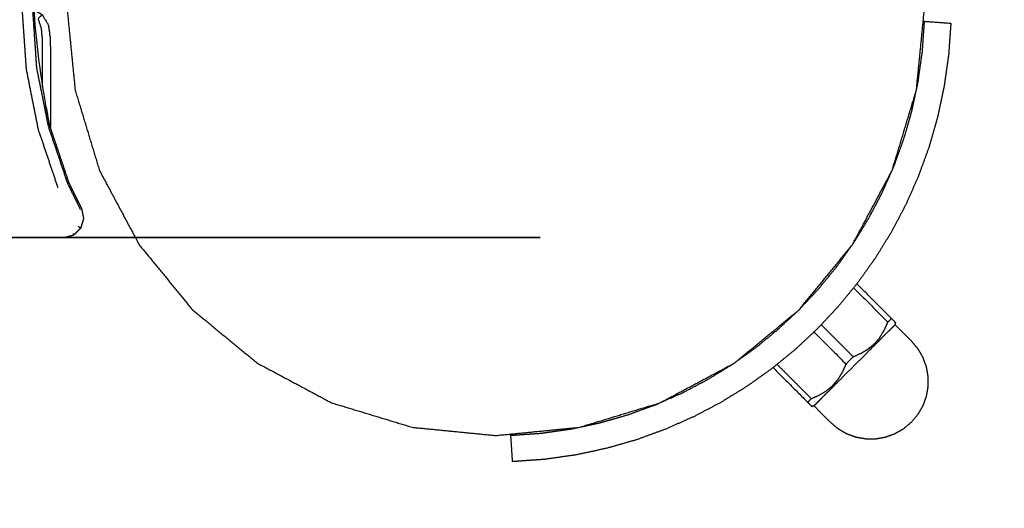
# Model space of a CAD drawing. Units: millimetres. Extents: x 30357 to 127545, y -125202 to -101112.
# Drawn here: x 111767 to 111916, y -121566 to -121492 of the extents above; entities that cross this region are included whole.
import ezdxf

# ---------------------------------------------------------------- set-up
doc = ezdxf.new("R2010")
doc.units = ezdxf.units.MM

msp = doc.modelspace()

# ---------------------------------------------------------------- linework, layer by layer
for points, knots in [([(111873.82, -120755.72), (111873.82, -121090.3), (111873.82, -121424.88), (111873.63, -121425.6), (111873.44, -121426.33), (111872.92, -121426.88), (111872.4, -121427.42), (111871.68, -121427.65), (111870.97, -121427.87), (111870.23, -121427.72), (111869.49, -121427.57), (111867.53, -121426.6), (111865.57, -121425.63), (111861.26, -121424.18), (111856.95, -121422.72), (111852.52, -121421.83), (111848.09, -121420.95), (111843.6, -121420.64), (111839.1, -121420.33), (111834.61, -121420.6), (111830.11, -121420.87), (111825.68, -121421.71), (111821.24, -121422.55), (111816.92, -121423.97), (111812.61, -121425.39), (111808.47, -121427.38), (111804.33, -121429.37), (111800.43, -121431.94), (111796.52, -121434.51), (111792.92, -121437.66), (111789.32, -121440.8), (111786.18, -121444.4), (111783.03, -121448), (111780.46, -121451.9), (111777.89, -121455.81), (111775.9, -121459.94), (111773.91, -121464.08), (111772.49, -121468.4), (111771.07, -121472.72), (111770.23, -121477.16), (111769.39, -121481.59), (111769.12, -121486.09), (111768.86, -121490.58), (111769.16, -121495.07), (111769.47, -121499.57), (111770.36, -121504), (111771.24, -121508.43), (111772.7, -121512.74), (111774.15, -121517.04), (111775.12, -121519.01), (111776.09, -121520.97), (111776.24, -121521.71), (111776.39, -121522.45), (111776.17, -121523.16), (111775.94, -121523.88), (111775.4, -121524.4), (111774.85, -121524.92), (111774.13, -121525.11), (111773.4, -121525.3), (111438.82, -121525.3), (111104.24, -121525.3), (111103.51, -121525.11), (111102.78, -121524.92), (111102.24, -121524.4), (111101.69, -121523.88), (111101.47, -121523.16), (111101.24, -121522.44), (111101.4, -121521.71), (111101.55, -121520.97), (111102.52, -121519.01), (111103.48, -121517.04), (111104.94, -121512.74), (111106.4, -121508.43), (111107.28, -121504), (111108.16, -121499.57), (111108.47, -121495.07), (111108.78, -121490.58), (111108.51, -121486.09), (111108.25, -121481.59), (111107.4, -121477.16), (111106.56, -121472.72), (111105.14, -121468.4), (111103.73, -121464.08), (111101.73, -121459.94), (111099.74, -121455.81), (111097.17, -121451.9), (111094.6, -121448), (111091.46, -121444.4), (111088.32, -121440.8), (111084.71, -121437.66), (111081.11, -121434.51), (111077.21, -121431.94), (111073.31, -121429.37), (111069.17, -121427.38), (111065.03, -121425.39), (111060.71, -121423.97), (111056.4, -121422.55), (111051.96, -121421.71), (111047.52, -121420.87), (111043.03, -121420.6), (111038.53, -121420.33), (111034.04, -121420.64), (111029.55, -121420.95), (111025.12, -121421.83), (111020.69, -121422.72), (111016.38, -121424.17), (111012.07, -121425.63), (111010.11, -121426.6), (111008.14, -121427.57), (111007.41, -121427.72), (111006.67, -121427.87), (111005.95, -121427.65), (111005.23, -121427.42), (111004.71, -121426.88), (111004.2, -121426.33), (111004.01, -121425.6), (111003.82, -121424.88), (111003.82, -121090.3), (111003.82, -120755.72), (111004.01, -120754.99), (111004.2, -120754.26), (111004.72, -120753.72), (111005.23, -120753.17), (111005.95, -120752.95), (111006.67, -120752.72), (111007.41, -120752.88), (111008.14, -120753.03), (111010.11, -120753.99), (111012.07, -120754.96), (111016.38, -120756.42), (111020.69, -120757.88), (111025.12, -120758.76), (111029.55, -120759.64), (111034.04, -120759.95), (111038.53, -120760.26), (111043.03, -120759.99), (111047.52, -120759.73), (111051.96, -120758.88), (111056.4, -120758.04), (111060.71, -120756.63), (111065.03, -120755.21), (111069.17, -120753.21), (111073.31, -120751.22), (111077.21, -120748.65), (111081.11, -120746.08), (111084.71, -120742.94), (111088.32, -120739.79), (111091.46, -120736.19), (111094.61, -120732.59), (111097.17, -120728.69), (111099.74, -120724.79), (111101.74, -120720.65), (111103.73, -120716.51), (111105.15, -120712.19), (111106.56, -120707.88), (111107.4, -120703.44), (111108.25, -120699), (111108.51, -120694.51), (111108.78, -120690.01), (111108.47, -120685.52), (111108.16, -120681.03), (111107.28, -120676.6), (111106.4, -120672.17), (111104.94, -120667.86), (111103.48, -120663.55), (111102.52, -120661.59), (111101.55, -120659.62), (111101.4, -120658.89), (111101.24, -120658.15), (111101.47, -120657.43), (111101.69, -120656.71), (111102.24, -120656.19), (111102.78, -120655.68), (111103.51, -120655.49), (111104.24, -120655.3), (111438.82, -120655.3), (111773.4, -120655.3), (111774.13, -120655.49), (111774.85, -120655.68), (111775.4, -120656.19), (111775.94, -120656.71), (111776.17, -120657.43), (111776.39, -120658.15), (111776.24, -120658.89), (111776.09, -120659.62), (111775.12, -120661.59), (111774.15, -120663.55), (111772.7, -120667.86), (111771.24, -120672.17), (111770.36, -120676.6), (111769.47, -120681.03), (111769.17, -120685.52), (111768.86, -120690.01), (111769.12, -120694.51), (111769.39, -120699), (111770.23, -120703.44), (111771.07, -120707.88), (111772.49, -120712.19), (111773.91, -120716.51), (111775.9, -120720.65), (111777.9, -120724.79), (111780.46, -120728.69), (111783.03, -120732.59), (111786.18, -120736.19), (111789.32, -120739.8), (111792.92, -120742.94), (111796.53, -120746.08), (111800.43, -120748.65), (111804.33, -120751.22), (111808.47, -120753.22), (111812.61, -120755.21), (111816.92, -120756.63), (111821.24, -120758.04), (111825.68, -120758.89), (111830.11, -120759.73), (111834.61, -120759.99), (111839.1, -120760.26), (111843.6, -120759.95), (111848.09, -120759.64), (111852.52, -120758.76), (111856.95, -120757.88), (111861.26, -120756.42), (111865.57, -120754.96), (111867.53, -120754), (111869.49, -120753.03), (111870.23, -120752.88), (111870.97, -120752.72), (111871.69, -120752.95), (111872.4, -120753.17), (111872.92, -120753.72), (111873.44, -120754.26), (111873.63, -120754.99), (111873.82, -120755.72)], [-58, -58, -58, -57, -57, -56, -56, -55, -55, -54, -54, -53, -53, -52, -52, -51, -51, -50, -50, -49, -49, -48, -48, -47, -47, -46, -46, -45, -45, -44, -44, -43, -43, -42, -42, -41, -41, -40, -40, -39, -39, -38, -38, -37, -37, -36, -36, -35, -35, -34, -34, -33, -33, -32, -32, -31, -31, -30, -30, -29, -29, -28, -28, -27, -27, -26, -26, -25, -25, -24, -24, -23, -23, -22, -22, -21, -21, -20, -20, -19, -19, -18, -18, -17, -17, -16, -16, -15, -15, -14, -14, -13, -13, -12, -12, -11, -11, -10, -10, -9, -9, -8, -8, -7, -7, -6, -6, -5, -5, -4, -4, -3, -3, -2, -2, -1, -1, 0, 0, 1, 1, 2, 2, 3, 3, 4, 4, 5, 5, 6, 6, 7, 7, 8, 8, 9, 9, 10, 10, 11, 11, 12, 12, 13, 13, 14, 14, 15, 15, 16, 16, 17, 17, 18, 18, 19, 19, 20, 20, 21, 21, 22, 22, 23, 23, 24, 24, 25, 25, 26, 26, 27, 27, 28, 28, 29, 29, 30, 30, 31, 31, 32, 32, 33, 33, 34, 34, 35, 35, 36, 36, 37, 37, 38, 38, 39, 39, 40, 40, 41, 41, 42, 42, 43, 43, 44, 44, 45, 45, 46, 46, 47, 47, 48, 48, 49, 49, 50, 50, 51, 51, 52, 52, 53, 53, 54, 54, 55, 55, 56, 56, 57, 57, 58, 58, 58]), ([(111768.87, -121490.83), (111769.47, -121491.19), (111770.06, -121491.55), (111770.53, -121492.33), (111771, -121493.11), (111771.16, -121494.2), (111771.31, -121495.3), (111771.31, -121501.97), (111771.31, -121508.65)], [1.238418, 1.238418, 1.238418, 2, 2, 3, 3, 4, 4, 4.534072, 4.534072, 4.534072]), ([(111903.78, -121492.57), (111905.77, -121492.71), (111907.77, -121492.85), (111907.75, -121493.15), (111907.73, -121493.45), (111907.71, -121493.74), (111907.69, -121494.04), (111907.65, -121494.63), (111907.6, -121495.22), (111907.52, -121496.41), (111907.44, -121497.6), (111907.27, -121498.79), (111907.1, -121499.99), (111906.93, -121501.19), (111906.76, -121502.38), (111906.51, -121503.55), (111906.27, -121504.72), (111906.02, -121505.89), (111905.77, -121507.06), (111905.44, -121508.2), (111905.11, -121509.34), (111904.79, -121510.48), (111904.46, -121511.62), (111903.65, -121513.83), (111902.85, -121516.04), (111901.9, -121518.18), (111900.96, -121520.32), (111899.87, -121522.37), (111898.79, -121524.43), (111897.57, -121526.41), (111896.36, -121528.38), (111895.01, -121530.26), (111893.67, -121532.15), (111892.21, -121533.93), (111890.75, -121535.72), (111889.17, -121537.4), (111887.6, -121539.09), (111885.91, -121540.66), (111884.23, -121542.24), (111882.44, -121543.7), (111880.66, -121545.16), (111878.78, -121546.5), (111876.89, -121547.84), (111874.92, -121549.06), (111872.95, -121550.28), (111870.89, -121551.36), (111868.83, -121552.44), (111866.69, -121553.39), (111864.55, -121554.34), (111862.34, -121555.14), (111860.13, -121555.95), (111858.99, -121556.27), (111857.85, -121556.6), (111856.71, -121556.93), (111855.57, -121557.25), (111854.4, -121557.5), (111853.23, -121557.75), (111852.06, -121558), (111850.9, -121558.25), (111849.7, -121558.42), (111848.5, -121558.59), (111847.3, -121558.76), (111846.11, -121558.93), (111844.92, -121559.01), (111843.74, -121559.09), (111843.14, -121559.13), (111842.55, -121559.17), (111842.25, -121559.2), (111841.96, -121559.22), (111841.66, -121559.24), (111841.36, -121559.26), (111841.23, -121557.26), (111841.09, -121555.27), (111841.37, -121555.25), (111841.66, -121555.23), (111841.95, -121555.21), (111842.24, -121555.19), (111842.81, -121555.15), (111843.39, -121555.11), (111844.54, -121555.03), (111845.69, -121554.95), (111846.82, -121554.79), (111847.94, -121554.63), (111849.07, -121554.47), (111850.2, -121554.31), (111850.76, -121554.19), (111851.33, -121554.07)], [-34, -34, -34, -33, -33, -32, -32, -31, -31, -30, -30, -29, -29, -28, -28, -27, -27, -26, -26, -25, -25, -24, -24, -23, -23, -22, -22, -21, -21, -20, -20, -19, -19, -18, -18, -17, -17, -16, -16, -15, -15, -14, -14, -13, -13, -12, -12, -11, -11, -10, -10, -9, -9, -8, -8, -7, -7, -6, -6, -5, -5, -4, -4, -3, -3, -2, -2, -1, -1, 0, 0, 1, 1, 2, 2, 3, 3, 4, 4, 5, 5, 6, 6, 7, 7, 8, 8, 8.514492, 8.514492, 8.514492]), ([(111899.41, -121538.21), (111899.37, -121538.17), (111899.33, -121538.12), (111899.22, -121538.02), (111899.11, -121537.91), (111898.94, -121537.74), (111898.78, -121537.57), (111896.15, -121534.95), (111893.53, -121532.32)], [-6, -6, -6, -5, -5, -4, -4, -3, -3, -2.067197, -2.067197, -2.067197]), ([(111899.41, -121538.21), (111899.37, -121538.26), (111899.32, -121538.3), (111899.32, -121538.41), (111899.32, -121538.52), (111900.55, -121539.75), (111901.78, -121540.97), (111902.27, -121541.56), (111902.76, -121542.14), (111903.14, -121542.79), (111903.52, -121543.45), (111903.78, -121544.17), (111904.04, -121544.88), (111904.17, -121545.63), (111904.3, -121546.37), (111904.3, -121547.13), (111904.3, -121547.89), (111904.17, -121548.64), (111904.04, -121549.38), (111903.78, -121550.1), (111903.52, -121550.81), (111903.14, -121551.46), (111902.77, -121552.12)], [0, 0, 0, 1, 1, 2, 2, 3, 3, 4, 4, 5, 5, 6, 6, 7, 7, 8, 8, 9, 9, 10, 10, 11, 11, 11]), ([(111880.83, -121545.02), (111883.46, -121547.64), (111886.08, -121550.27), (111886.25, -121550.43), (111886.42, -121550.6), (111886.53, -121550.71), (111886.63, -121550.82), (111886.68, -121550.86), (111886.72, -121550.9)], [12.067142, 12.067142, 12.067142, 13, 13, 14, 14, 15, 15, 16, 16, 16]), ([(111886.72, -121550.9), (111886.77, -121550.86), (111886.81, -121550.81), (111886.92, -121550.81), (111887.03, -121550.81), (111888.26, -121552.04), (111889.49, -121553.27), (111890.07, -121553.76), (111890.65, -121554.25), (111891.31, -121554.63), (111891.96, -121555.01), (111892.68, -121555.27), (111893.39, -121555.53), (111894.14, -121555.66), (111894.88, -121555.79), (111895.64, -121555.79), (111896.4, -121555.79), (111897.15, -121555.66), (111897.89, -121555.53), (111898.61, -121555.27), (111899.32, -121555.01), (111899.97, -121554.63), (111900.63, -121554.26)], [0, 0, 0, 1, 1, 2, 2, 3, 3, 4, 4, 5, 5, 6, 6, 7, 7, 8, 8, 9, 9, 10, 10, 11, 11, 11]), ([(111901.79, -121553.28), (111902.27, -121552.71), (111902.75, -121552.14), (111902.76, -121552.13), (111902.77, -121552.12)], [2, 2, 2, 3, 3, 4, 4, 4]), ([(111900.63, -121554.26), (111900.64, -121554.25), (111900.65, -121554.24), (111901.22, -121553.76), (111901.79, -121553.28)], [0, 0, 0, 1, 1, 2, 2, 2]), ([(111841.09, -121555.27), (111841.09, -121555.27), (111841.09, -121555.27), (111841.04, -121555.18), (111840.99, -121555.09)], [47.9999954, 47.9999954, 47.9999954, 48, 48, 48.01643134, 48.01643134, 48.01643134])]:
    msp.add_open_spline(points, degree=2, knots=knots)
at = {"lineweight": -3}
for points, knots in [([(111870.31, -121425.91), (111868.29, -121424.91), (111866.27, -121423.92), (111861.85, -121422.42), (111857.43, -121420.93), (111852.88, -121420.02), (111848.33, -121419.12), (111843.72, -121418.8), (111839.11, -121418.48), (111834.5, -121418.76), (111829.89, -121419.03), (111825.33, -121419.89), (111820.78, -121420.76), (111816.35, -121422.21), (111811.91, -121423.67), (111807.66, -121425.72), (111803.41, -121427.76), (111799.41, -121430.4), (111795.4, -121433.04), (111791.71, -121436.26), (111788.01, -121439.49), (111784.78, -121443.19), (111781.56, -121446.88), (111778.92, -121450.89), (111776.28, -121454.89), (111774.24, -121459.14), (111772.19, -121463.39), (111770.74, -121467.82), (111769.28, -121472.26), (111768.42, -121476.81), (111767.55, -121481.36), (111767.28, -121485.98), (111767, -121490.59), (111767.32, -121495.2), (111767.64, -121499.81), (111768.54, -121504.36), (111769.45, -121508.91), (111770.95, -121513.33), (111772.44, -121517.75)], [0, 0, 0, 1, 1, 2, 2, 3, 3, 4, 4, 5, 5, 6, 6, 7, 7, 8, 8, 9, 9, 10, 10, 11, 11, 12, 12, 13, 13, 14, 14, 15, 15, 16, 16, 17, 17, 18, 18, 19, 19, 19]), ([(111775.88, -121521.07), (111774.92, -121519.1), (111773.95, -121517.13), (111772.49, -121512.81), (111771.03, -121508.48), (111770.14, -121504.04), (111769.25, -121499.6), (111768.95, -121495.09), (111768.64, -121490.58), (111768.9, -121486.07), (111769.17, -121481.57), (111770.02, -121477.11), (111770.86, -121472.66), (111772.28, -121468.33), (111773.7, -121464), (111775.7, -121459.85), (111777.7, -121455.7), (111780.28, -121451.78), (111782.86, -121447.87), (111786.01, -121444.26), (111789.17, -121440.64), (111792.78, -121437.49), (111796.39, -121434.34), (111800.3, -121431.76), (111804.22, -121429.18), (111808.37, -121427.18), (111812.52, -121425.18), (111816.85, -121423.76), (111821.19, -121422.34), (111825.64, -121421.49), (111830.09, -121420.65), (111834.59, -121420.38), (111839.1, -121420.11), (111843.61, -121420.42), (111848.12, -121420.73), (111852.56, -121421.62), (111857.01, -121422.5), (111861.33, -121423.97), (111865.65, -121425.43)], [0, 0, 0, 1, 1, 2, 2, 3, 3, 4, 4, 5, 5, 6, 6, 7, 7, 8, 8, 9, 9, 10, 10, 11, 11, 12, 12, 13, 13, 14, 14, 15, 15, 16, 16, 17, 17, 18, 18, 19, 19, 19]), ([(111792.85, -121444.34), (111797.78, -121440.3), (111802.7, -121436.26), (111808.32, -121433.25), (111813.94, -121430.25), (111820.04, -121428.4), (111826.13, -121426.55), (111832.47, -121425.93), (111838.81, -121425.3), (111845.15, -121425.93), (111851.49, -121426.55), (111857.59, -121428.4), (111863.69, -121430.25), (111869.31, -121433.25), (111874.93, -121436.26), (111879.85, -121440.3), (111884.78, -121444.34), (111888.82, -121449.26), (111892.86, -121454.19), (111895.86, -121459.81), (111898.87, -121465.43), (111900.71, -121471.52), (111902.56, -121477.62), (111903.19, -121483.96), (111903.81, -121490.3), (111903.19, -121496.64), (111902.56, -121502.98), (111900.71, -121509.08), (111898.87, -121515.18), (111895.86, -121520.79), (111892.86, -121526.41), (111888.82, -121531.34), (111884.78, -121536.26), (111879.85, -121540.31), (111874.93, -121544.35), (111869.31, -121547.35), (111863.69, -121550.35), (111857.59, -121552.2), (111851.49, -121554.05), (111845.15, -121554.68), (111838.81, -121555.3), (111832.47, -121554.68), (111826.13, -121554.05), (111820.04, -121552.2), (111813.94, -121550.35), (111808.32, -121547.35), (111802.7, -121544.35), (111797.78, -121540.31), (111792.85, -121536.26), (111788.81, -121531.34), (111784.77, -121526.41), (111781.76, -121520.79), (111778.76, -121515.18), (111776.91, -121509.08), (111775.06, -121502.98), (111774.44, -121496.64), (111773.81, -121490.3), (111774.44, -121483.96), (111775.06, -121477.62), (111776.91, -121471.52), (111778.76, -121465.43), (111781.76, -121459.81), (111784.77, -121454.19), (111788.81, -121449.26), (111792.85, -121444.34)], [17, 17, 17, 18, 18, 19, 19, 20, 20, 21, 21, 22, 22, 23, 23, 24, 24, 25, 25, 26, 26, 27, 27, 28, 28, 29, 29, 30, 30, 31, 31, 32, 32, 33, 33, 34, 34, 35, 35, 36, 36, 37, 37, 38, 38, 39, 39, 40, 40, 41, 41, 42, 42, 43, 43, 44, 44, 45, 45, 46, 46, 47, 47, 48, 48, 48.99997, 48.99997, 48.99997]), ([(111770.06, -121491.55), (111769.99, -121491.63), (111769.91, -121491.7), (111769.67, -121491.94), (111769.44, -121492.17), (111769.67, -121492.88), (111769.91, -121493.58), (111769.99, -121494.44), (111770.06, -121495.3), (111770.06, -121498.91), (111770.06, -121502.53)], [0, 0, 0, 1, 1, 2, 2, 3, 3, 4, 4, 4.289352, 4.289352, 4.289352]), ([(111902.58, -121502.83), (111902.7, -121502.26), (111902.82, -121501.69), (111902.98, -121500.56), (111903.14, -121499.43), (111903.3, -121498.3), (111903.46, -121497.18), (111903.54, -121496.03), (111903.62, -121494.88), (111903.66, -121494.3), (111903.7, -121493.72), (111903.72, -121493.44), (111903.74, -121493.15), (111903.76, -121492.86), (111903.78, -121492.57)], [29.482324, 29.482324, 29.482324, 30, 30, 31, 31, 32, 32, 33, 33, 34, 34, 35, 35, 36, 36, 36]), ([(111898.88, -121515.13), (111899.01, -121514.84), (111899.14, -121514.55), (111899.89, -121512.46), (111900.65, -121510.38), (111900.96, -121509.31), (111901.27, -121508.24), (111901.58, -121507.16), (111901.88, -121506.09), (111902.12, -121504.99), (111902.35, -121503.89), (111902.43, -121503.53), (111902.5, -121503.18)], [24.855256, 24.855256, 24.855256, 25, 25, 26, 26, 27, 27, 28, 28, 29, 29, 29.321316, 29.321316, 29.321316]), ([(111892.9, -121526.34), (111892.96, -121526.25), (111893.02, -121526.17), (111894.17, -121524.31), (111895.31, -121522.45), (111896.33, -121520.51), (111897.35, -121518.57), (111898.09, -121516.91), (111898.83, -121515.25)], [21.95219, 21.95219, 21.95219, 22, 22, 23, 23, 24, 24, 24.825373, 24.825373, 24.825373]), ([(111775.53, -121523.63), (111775.69, -121523.72), (111775.84, -121523.82), (111775.89, -121523.85), (111775.94, -121523.88)], [0, 0, 0, 1, 1, 2, 2, 2]), ([(111884.88, -121536.14), (111886.31, -121534.61), (111887.74, -121533.08), (111889.11, -121531.4), (111890.49, -121529.72), (111891.62, -121528.13), (111892.76, -121526.54)], [19.037893, 19.037893, 19.037893, 20, 20, 21, 21, 21.8957, 21.8957, 21.8957]), ([(111893.03, -121532.93), (111895.63, -121535.53), (111898.23, -121538.12), (111898.5, -121537.85), (111898.78, -121537.57)], [1.076928, 1.076928, 1.076928, 2, 2, 3, 3, 3]), ([(111875.05, -121544.24), (111876.64, -121543.11), (111878.23, -121541.98), (111879.91, -121540.6), (111881.59, -121539.22), (111883.12, -121537.8), (111884.65, -121536.37)], [16.104891, 16.104891, 16.104891, 17, 17, 18, 18, 18.961844, 18.961844, 18.961844]), ([(111887.03, -121550.81), (111887.07, -121550.76), (111887.12, -121550.72), (111887.26, -121550.58), (111887.4, -121550.44), (111887.62, -121550.21), (111887.85, -121549.99), (111888.16, -121549.68), (111888.46, -121549.37), (111888.84, -121548.99), (111889.22, -121548.62), (111889.66, -121548.18), (111890.1, -121547.74), (111890.59, -121547.25), (111891.07, -121546.77), (111891.59, -121546.25), (111892.11, -121545.73), (111892.64, -121545.2), (111893.17, -121544.66), (111893.71, -121544.13), (111894.24, -121543.6), (111894.76, -121543.08), (111895.28, -121542.56), (111895.76, -121542.08), (111896.25, -121541.59), (111896.69, -121541.15), (111897.13, -121540.71), (111897.5, -121540.33), (111897.88, -121539.95), (111898.19, -121539.65), (111898.5, -121539.34), (111898.72, -121539.11), (111898.95, -121538.89), (111899.09, -121538.75), (111899.23, -121538.61), (111899.27, -121538.56), (111899.32, -121538.52)], [3, 3, 3, 4, 4, 5, 5, 6, 6, 7, 7, 8, 8, 9, 9, 10, 10, 11, 11, 12, 12, 13, 13, 14, 14, 15, 15, 16, 16, 17, 17, 18, 18, 19, 19, 20, 20, 21, 21, 21]), ([(111897.03, -121540.42), (111897.36, -121539.88), (111897.69, -121539.33), (111897.96, -121538.73), (111898.23, -121538.12)], [0, 0, 0, 1, 1, 2, 2, 2]), ([(111887.03, -121539.62), (111889.45, -121542.04), (111891.88, -121544.47), (111892.43, -121543.92), (111892.98, -121543.37), (111893.58, -121543.1), (111894.19, -121542.83), (111894.73, -121542.5), (111895.28, -121542.17), (111895.74, -121541.8), (111896.19, -121541.43)], [2.13793, 2.13793, 2.13793, 3, 3, 4, 4, 5, 5, 6, 6, 7, 7, 7]), ([(111897.03, -121540.42), (111896.64, -121540.9), (111896.24, -121541.38), (111896.22, -121541.41), (111896.19, -121541.43)], [-1, -1, -1, 0, 0, 1, 1, 1]), ([(111863.76, -121550.31), (111865.42, -121549.58), (111867.08, -121548.84), (111869.02, -121547.82), (111870.96, -121546.8), (111872.82, -121545.65), (111874.68, -121544.51), (111874.76, -121544.45), (111874.85, -121544.39)], [13.175409, 13.175409, 13.175409, 14, 14, 15, 15, 16, 16, 16.047272, 16.047272, 16.047272]), ([(111891.88, -121544.47), (111891.61, -121545.07), (111891.34, -121545.68), (111891.01, -121546.22), (111890.68, -121546.77), (111890.31, -121547.23), (111889.94, -121547.68)], [0, 0, 0, 1, 1, 2, 2, 3, 3, 3]), ([(111888.93, -121548.52), (111889.41, -121548.12), (111889.89, -121547.73), (111889.92, -121547.71), (111889.94, -121547.68)], [-1, -1, -1, 0, 0, 1, 1, 1]), ([(111886.08, -121550.27), (111886.36, -121549.99), (111886.63, -121549.72), (111887.24, -121549.45), (111887.84, -121549.18), (111888.39, -121548.85), (111888.93, -121548.52)], [0, 0, 0, 1, 1, 2, 2, 3, 3, 3]), ([(111851.7, -121553.99), (111852.05, -121553.92), (111852.4, -121553.84), (111853.5, -121553.61), (111854.6, -121553.37), (111855.68, -121553.06), (111856.75, -121552.76), (111857.82, -121552.45), (111858.89, -121552.14), (111860.98, -121551.38), (111863.06, -121550.63), (111863.35, -121550.5), (111863.64, -121550.37)], [8.682512, 8.682512, 8.682512, 9, 9, 10, 10, 11, 11, 12, 12, 13, 13, 13.144262, 13.144262, 13.144262])]:
    msp.add_open_spline(points, degree=2, knots=knots, dxfattribs=at)
msp.add_open_spline([(111903.6, -121492.48), (111903.69, -121492.53), (111903.78, -121492.57)], degree=2)
for points in [[(111774.77, -121524.73), (111774.81, -121524.83), (111774.85, -121524.92)], [(111892.98, -121543.37), (111890.56, -121540.94), (111888.13, -121538.52)], [(111899.32, -121538.3), (111899.32, -121538.21), (111899.33, -121538.12)], [(111896.24, -121541.38), (111895.76, -121541.78), (111895.28, -121542.17)], [(111881.44, -121544.52), (111884.04, -121547.12), (111886.63, -121549.72)], [(111889.89, -121547.73), (111890.29, -121547.25), (111890.68, -121546.77)], [(111886.63, -121550.82), (111886.72, -121550.81), (111886.81, -121550.81)]]:
    msp.add_open_spline(points, degree=2, dxfattribs=at)

doc.saveas('drawing.dxf')
